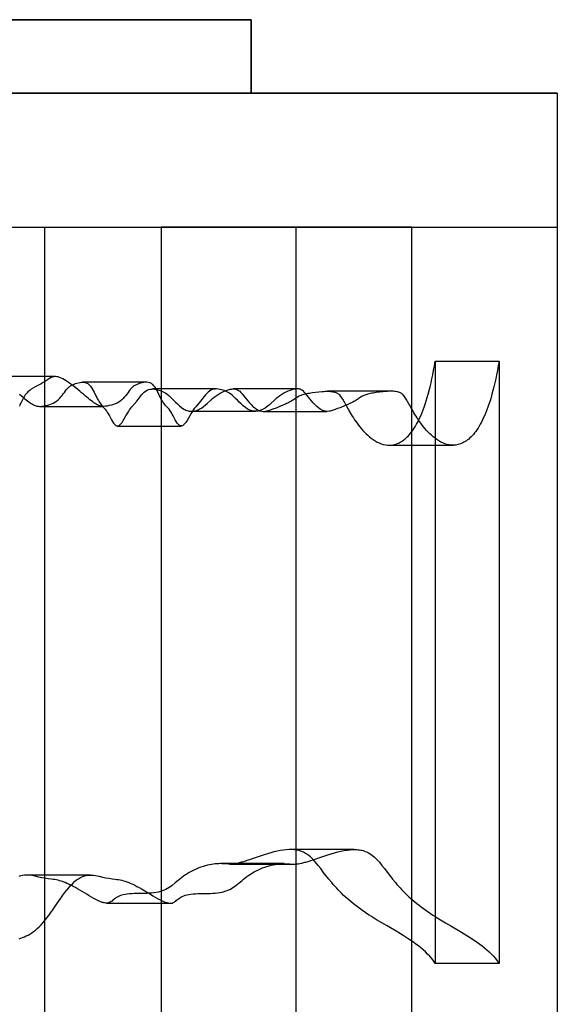
# Model space of a CAD drawing. Units: millimetres. Extents: x -4534 to 411338, y -3372 to 4833.
# Drawn here: x 3369 to 3530, y 2798 to 3092 of the extents above; entities that cross this region are included whole.
import ezdxf

# ---------------------------------------------------------------- set-up
doc = ezdxf.new("R2010")
doc.units = ezdxf.units.MM

# ---------------------------------------------------------------- blocks, each defined once
blk = doc.blocks.new('WP-40005')
at = {"flags": 128}
for points in [[(3258.49, 3092.47), (3258.49, 3070.47), (3438.41, 3070.47), (3438.41, 3092.46)], [(3438.41, 3070.47), (3258.49, 3070.46), (3258.49, 3092.46), (3438.41, 3092.46), (3438.41, 3070.47)]]:
    blk.add_lwpolyline(points, close=True, dxfattribs=at)
for points in [[(3529.83, 3070.5), (3218.5, 3070.5), (3218.5, 3030.48), (3529.83, 3030.48)], [(3328.15, 3070.5), (3529.83, 3070.5)], [(3218.5, 3030.48), (2748.7, 3030.48), (3328.15, 3030.48), (3529.83, 3030.48)], [(3451.71, 1810.56), (3486.39, 1810.56), (3486.39, 3030.48), (3451.71, 3030.48), (3451.71, 1810.56), (3376.79, 1810.56), (3376.79, 3030.48), (3411.47, 3030.48), (3411.47, 1810.56), (3486.39, 1810.56)], [(3376.79, 3030.48), (3451.71, 3030.48)], [(3486.39, 3030.48), (3411.47, 3030.48)], [(3369.22, 2980.55), (3369.73, 2980.11), (3370.23, 2979.68), (3370.71, 2979.29), (3371.18, 2978.91), (3371.59, 2978.58), (3372, 2978.27), (3372.35, 2978.01), (3372.71, 2977.76), (3373.03, 2977.56), (3373.33, 2977.4), (3373.6, 2977.26), (3373.87, 2977.15), (3374.12, 2977.06), (3374.35, 2977.01), (3374.83, 2976.95), (3375.31, 2976.94), (3375.83, 2976.97), (3376.38, 2977.04), (3376.97, 2977.15), (3377.6, 2977.31), (3378.24, 2977.49), (3378.75, 2977.68), (3379.27, 2977.92), (3379.77, 2978.2), (3380.25, 2978.54), (3380.7, 2978.9), (3381.13, 2979.31), (3381.52, 2979.75), (3381.89, 2980.2), (3382.25, 2980.66), (3382.59, 2981.13), (3382.91, 2981.55), (3383.21, 2981.95), (3383.5, 2982.28), (3383.8, 2982.59), (3384.1, 2982.85), (3384.42, 2983.07), (3384.74, 2983.26), (3385.08, 2983.42), (3385.46, 2983.59), (3385.87, 2983.75), (3386.31, 2983.87), (3386.78, 2984), (3387.26, 2984.08), (3387.74, 2984.14), (3388.22, 2984.14), (3388.67, 2984.08), (3389.11, 2983.94), (3389.33, 2983.84), (3389.54, 2983.73), (3389.74, 2983.59), (3389.91, 2983.44), (3390.29, 2983.07), (3390.63, 2982.64), (3390.93, 2982.16), (3391.22, 2981.66), (3391.48, 2981.14), (3392, 2980.09), (3392.25, 2979.59), (3392.5, 2979.11), (3392.75, 2978.68), (3392.98, 2978.27), (3393.23, 2977.92), (3393.46, 2977.6), (3393.68, 2977.31), (3393.91, 2977.04), (3394.78, 2976.08), (3395.01, 2975.79), (3395.26, 2975.46), (3395.51, 2975.05), (3395.76, 2974.58), (3396.05, 2974.08), (3396.33, 2973.53), (3396.62, 2972.96), (3396.94, 2972.43), (3397.28, 2971.91), (3397.46, 2971.68), (3397.63, 2971.48), (3397.81, 2971.34), (3397.99, 2971.21), (3398.17, 2971.12), (3398.35, 2971.09), (3398.53, 2971.09), (3398.7, 2971.12), (3398.9, 2971.2), (3399.08, 2971.32), (3399.26, 2971.48), (3399.43, 2971.68), (3399.61, 2971.89), (3399.81, 2972.14), (3400.18, 2972.75), (3400.58, 2973.39), (3400.95, 2974.07), (3401.32, 2974.71), (3401.7, 2975.31), (3402.05, 2975.87), (3402.41, 2976.37), (3402.77, 2976.81), (3404.18, 2978.5), (3404.89, 2979.41), (3405.66, 2980.34), (3406.05, 2980.77), (3406.44, 2981.16), (3406.85, 2981.48), (3407.28, 2981.75), (3407.72, 2981.95), (3408.15, 2982.07), (3408.6, 2982.12), (3409.04, 2982.14), (3409.52, 2982.09), (3409.99, 2982), (3410.43, 2981.89), (3410.88, 2981.77), (3411.29, 2981.64), (3411.7, 2981.48), (3412.09, 2981.32), (3412.48, 2981.13), (3412.89, 2980.88), (3413.3, 2980.59), (3413.75, 2980.22), (3414.21, 2979.81), (3414.69, 2979.32), (3415.21, 2978.79), (3415.76, 2978.24), (3416.33, 2977.67), (3416.96, 2977.11), (3417.6, 2976.6), (3418.24, 2976.15), (3418.58, 2975.97), (3418.9, 2975.81), (3419.24, 2975.69), (3419.58, 2975.58), (3419.9, 2975.51), (3420.24, 2975.46), (3420.58, 2975.46), (3420.9, 2975.46), (3421.24, 2975.49), (3421.56, 2975.56), (3421.9, 2975.65), (3422.24, 2975.78), (3422.56, 2975.92), (3422.88, 2976.08), (3423.5, 2976.44), (3424.11, 2976.86), (3424.68, 2977.33), (3425.25, 2977.83), (3426.34, 2978.83), (3426.85, 2979.29), (3427.37, 2979.72), (3427.92, 2980.13), (3428.49, 2980.52), (3429.08, 2980.88), (3429.71, 2981.2), (3430.33, 2981.48), (3430.94, 2981.71), (3431.52, 2981.91), (3432.09, 2982.03), (3432.36, 2982.09), (3432.63, 2982.12), (3432.86, 2982.14), (3433.11, 2982.16), (3433.32, 2982.16), (3433.54, 2982.14), (3433.75, 2982.11), (3433.95, 2982.05), (3434.31, 2981.91), (3434.64, 2981.7), (3434.98, 2981.43), (3435.32, 2981.09), (3435.68, 2980.7), (3436.05, 2980.23), (3436.46, 2979.73), (3436.91, 2979.18), (3437.37, 2978.61), (3437.85, 2978.04), (3438.39, 2977.47), (3438.92, 2976.94), (3439.46, 2976.47), (3439.99, 2976.08), (3440.51, 2975.78), (3440.76, 2975.65), (3441.03, 2975.56), (3441.53, 2975.46), (3442.06, 2975.42), (3442.61, 2975.47), (3442.9, 2975.53), (3443.2, 2975.6), (3443.5, 2975.67), (3443.83, 2975.78), (3444.48, 2975.99), (3445.18, 2976.26), (3445.91, 2976.54), (3447.43, 2977.15), (3448.23, 2977.51), (3448.62, 2977.68), (3448.98, 2977.86), (3449.33, 2978.04), (3449.67, 2978.22), (3449.99, 2978.38), (3450.28, 2978.54), (3450.56, 2978.7), (3450.81, 2978.86), (3451.06, 2979.02), (3451.29, 2979.16), (3451.7, 2979.45), (3452.12, 2979.72), (3452.54, 2979.95), (3452.77, 2980.07), (3453.01, 2980.18), (3453.27, 2980.29), (3453.56, 2980.39), (3453.86, 2980.48), (3454.2, 2980.59), (3454.56, 2980.68), (3454.95, 2980.77), (3455.34, 2980.84), (3455.77, 2980.93), (3456.22, 2981), (3456.68, 2981.07), (3457.64, 2981.2), (3458.62, 2981.3), (3459.6, 2981.37), (3460.07, 2981.41), (3460.51, 2981.43), (3460.96, 2981.43), (3461.37, 2981.43), (3461.76, 2981.43), (3462.13, 2981.39), (3462.47, 2981.36), (3462.81, 2981.32), (3463.11, 2981.25), (3463.4, 2981.18), (3463.67, 2981.07), (3463.92, 2980.96), (3464.13, 2980.84), (3464.34, 2980.7), (3464.54, 2980.54), (3464.74, 2980.34), (3465.11, 2979.91), (3465.49, 2979.4), (3465.68, 2979.09), (3465.86, 2978.77), (3466.06, 2978.43), (3466.27, 2978.08), (3466.48, 2977.7), (3466.7, 2977.29), (3466.93, 2976.88), (3467.18, 2976.44), (3467.43, 2975.97), (3467.7, 2975.51), (3467.98, 2975.01), (3468.27, 2974.51), (3468.59, 2974.01), (3468.93, 2973.48), (3469.27, 2972.96), (3469.62, 2972.43), (3470.01, 2971.89), (3470.41, 2971.36), (3470.83, 2970.82), (3471.26, 2970.29), (3471.73, 2969.77), (3472.19, 2969.25), (3472.69, 2968.77), (3473.19, 2968.29), (3473.72, 2967.83), (3474.26, 2967.4), (3474.83, 2966.99), (3475.4, 2966.63), (3475.99, 2966.29), (3476.59, 2966.01), (3477.22, 2965.76), (3477.86, 2965.56), (3478.5, 2965.42), (3479.16, 2965.35), (3479.82, 2965.33), (3480.5, 2965.38), (3481.19, 2965.51), (3481.87, 2965.72), (3482.58, 2966.01), (3482.92, 2966.2), (3483.28, 2966.4), (3483.62, 2966.63), (3483.97, 2966.9), (3484.33, 2967.17), (3484.69, 2967.49), (3485.02, 2967.83), (3485.38, 2968.18), (3485.72, 2968.57), (3486.08, 2969), (3486.42, 2969.47), (3486.77, 2969.95), (3487.11, 2970.46), (3487.45, 2971.02), (3487.79, 2971.61), (3488.13, 2972.23), (3488.47, 2972.89), (3488.79, 2973.58), (3489.13, 2974.32), (3489.45, 2975.08), (3489.77, 2975.9), (3490.07, 2976.74), (3490.39, 2977.63), (3490.69, 2978.58), (3490.98, 2979.56), (3491.28, 2980.57), (3491.57, 2981.64), (3491.85, 2982.75), (3492.12, 2983.92), (3492.39, 2985.12), (3492.66, 2986.38), (3492.9, 2987.69), (3493.15, 2989.06), (3493.39, 2990.47), (3512.44, 2990.47), (3512.19, 2989.06), (3511.94, 2987.69), (3511.7, 2986.38), (3511.45, 2985.12), (3511.18, 2983.92), (3510.89, 2982.75), (3510.61, 2981.64), (3510.32, 2980.57), (3510.04, 2979.56), (3509.73, 2978.58), (3509.43, 2977.63), (3509.11, 2976.74), (3508.81, 2975.9), (3508.49, 2975.08), (3508.17, 2974.32), (3507.83, 2973.58), (3507.51, 2972.89), (3507.17, 2972.23), (3506.83, 2971.61), (3506.49, 2971.02), (3506.15, 2970.46), (3505.81, 2969.95), (3505.47, 2969.47), (3505.12, 2969), (3504.78, 2968.57), (3504.42, 2968.18), (3504.06, 2967.83), (3503.73, 2967.49), (3503.37, 2967.17), (3503.01, 2966.9), (3502.67, 2966.63), (3502.32, 2966.4), (3501.96, 2966.2), (3501.62, 2966.01), (3500.93, 2965.72), (3500.23, 2965.51), (3499.54, 2965.38), (3498.86, 2965.33), (3498.2, 2965.35), (3497.54, 2965.42), (3496.9, 2965.56), (3496.26, 2965.76), (3495.63, 2966.01), (3495.03, 2966.29), (3494.44, 2966.63), (3493.87, 2966.99), (3493.3, 2967.4), (3492.76, 2967.83), (3492.23, 2968.29), (3491.73, 2968.77), (3491.23, 2969.25), (3490.77, 2969.77), (3490.3, 2970.29), (3489.87, 2970.82), (3489.45, 2971.36), (3489.05, 2971.89), (3488.68, 2972.43), (3488.31, 2972.96), (3487.97, 2973.48), (3487.63, 2974.01), (3487.32, 2974.51), (3487.02, 2975.01), (3486.74, 2975.51), (3486.47, 2975.97), (3486.22, 2976.44), (3485.97, 2976.88), (3485.74, 2977.29), (3485.52, 2977.7), (3485.31, 2978.08), (3485.11, 2978.43), (3484.92, 2978.77), (3484.72, 2979.09), (3484.53, 2979.4), (3484.17, 2979.91), (3483.79, 2980.34), (3483.6, 2980.54), (3483.38, 2980.7), (3483.19, 2980.84), (3482.96, 2980.96), (3482.71, 2981.07), (3482.44, 2981.18), (3482.15, 2981.25), (3481.85, 2981.32), (3481.53, 2981.36), (3481.17, 2981.39), (3480.8, 2981.43), (3480.41, 2981.43), (3480, 2981.43), (3479.55, 2981.43), (3479.11, 2981.41), (3478.64, 2981.37), (3477.68, 2981.3), (3476.68, 2981.2), (3475.72, 2981.07), (3475.26, 2981), (3474.81, 2980.93), (3474.4, 2980.84), (3473.99, 2980.77), (3473.6, 2980.68), (3473.24, 2980.59), (3472.92, 2980.48), (3472.6, 2980.39), (3472.31, 2980.29), (3472.05, 2980.18), (3471.81, 2980.07), (3471.58, 2979.95), (3471.17, 2979.72), (3470.76, 2979.45), (3470.33, 2979.16), (3470.1, 2979.02), (3469.85, 2978.86), (3469.6, 2978.7), (3469.32, 2978.54), (3469.03, 2978.38), (3468.71, 2978.22), (3468.37, 2978.04), (3468.04, 2977.86), (3467.66, 2977.68), (3467.27, 2977.51), (3466.47, 2977.15), (3464.97, 2976.54), (3464.22, 2976.26), (3463.52, 2975.99), (3462.87, 2975.78), (3462.54, 2975.67), (3462.24, 2975.6), (3461.94, 2975.53), (3461.65, 2975.47), (3461.1, 2975.42), (3460.58, 2975.46), (3460.07, 2975.56), (3459.8, 2975.65), (3459.55, 2975.78), (3459.03, 2976.08), (3458.5, 2976.47), (3457.96, 2976.94), (3457.43, 2977.47), (3456.91, 2978.04), (3456.41, 2978.61), (3455.95, 2979.18), (3455.5, 2979.73), (3455.09, 2980.23), (3454.72, 2980.7), (3454.36, 2981.09), (3454.02, 2981.43), (3453.7, 2981.7), (3453.35, 2981.91), (3452.99, 2982.05), (3452.79, 2982.11), (3452.58, 2982.14), (3452.36, 2982.16), (3452.15, 2982.16), (3451.92, 2982.14), (3451.67, 2982.12), (3451.4, 2982.09), (3451.13, 2982.03), (3450.58, 2981.91), (3449.99, 2981.71), (3449.37, 2981.48), (3448.75, 2981.2), (3448.12, 2980.88), (3447.53, 2980.52), (3446.96, 2980.13), (3446.41, 2979.72), (3445.89, 2979.29), (3445.39, 2978.83), (3444.29, 2977.83), (3443.72, 2977.33), (3443.15, 2976.86), (3442.54, 2976.44), (3441.92, 2976.08), (3441.6, 2975.92), (3441.28, 2975.78), (3440.94, 2975.65), (3440.6, 2975.56), (3440.28, 2975.49), (3439.94, 2975.46), (3439.62, 2975.46), (3439.28, 2975.46), (3438.96, 2975.51), (3438.62, 2975.58), (3438.28, 2975.69), (3437.96, 2975.81), (3437.62, 2975.97), (3437.28, 2976.15), (3436.64, 2976.6), (3436, 2977.11), (3435.37, 2977.67), (3434.8, 2978.24), (3434.27, 2978.79), (3433.75, 2979.32), (3433.25, 2979.81), (3432.79, 2980.22), (3432.34, 2980.59), (3431.93, 2980.88), (3431.52, 2981.13), (3431.13, 2981.32), (3430.74, 2981.48), (3430.33, 2981.64), (3429.92, 2981.77), (3429.49, 2981.89), (3429.03, 2982), (3428.56, 2982.09), (3428.1, 2982.14), (3427.66, 2982.12), (3427.21, 2982.07), (3426.76, 2981.95), (3426.32, 2981.75), (3425.91, 2981.48), (3425.5, 2981.16), (3425.09, 2980.77), (3424.71, 2980.34), (3423.95, 2979.41), (3423.22, 2978.5), (3421.81, 2976.81), (3421.45, 2976.37), (3421.09, 2975.87), (3420.74, 2975.31), (3420.36, 2974.71), (3420.01, 2974.07), (3419.62, 2973.39), (3419.24, 2972.75), (3418.85, 2972.14), (3418.67, 2971.89), (3418.47, 2971.68), (3418.3, 2971.48), (3418.12, 2971.32), (3417.94, 2971.2), (3417.74, 2971.12), (3417.57, 2971.09), (3417.39, 2971.09), (3417.21, 2971.12), (3417.03, 2971.21), (3416.85, 2971.34), (3416.67, 2971.48), (3416.5, 2971.68), (3416.32, 2971.91), (3415.98, 2972.43), (3415.68, 2972.96), (3415.37, 2973.53), (3415.09, 2974.08), (3414.8, 2974.58), (3414.55, 2975.05), (3414.3, 2975.46), (3414.05, 2975.79), (3413.84, 2976.08), (3412.95, 2977.04), (3412.73, 2977.31), (3412.5, 2977.6), (3412.27, 2977.92), (3412.04, 2978.27), (3411.79, 2978.68), (3411.54, 2979.11), (3411.29, 2979.59), (3411.04, 2980.09), (3410.52, 2981.14), (3410.26, 2981.66), (3409.97, 2982.16), (3409.67, 2982.64), (3409.33, 2983.07), (3408.97, 2983.44), (3408.78, 2983.59), (3408.58, 2983.73), (3408.37, 2983.84), (3408.15, 2983.94), (3407.72, 2984.08), (3407.26, 2984.14), (3406.78, 2984.14), (3406.3, 2984.08), (3405.82, 2984), (3405.35, 2983.87), (3404.91, 2983.75), (3404.5, 2983.59), (3404.12, 2983.42), (3403.78, 2983.26), (3403.46, 2983.07), (3403.14, 2982.85), (3402.84, 2982.59), (3402.54, 2982.28), (3402.25, 2981.95), (3401.95, 2981.55), (3401.63, 2981.13), (3401.29, 2980.66), (3400.93, 2980.2), (3400.56, 2979.75), (3400.17, 2979.31), (3399.74, 2978.9), (3399.29, 2978.54), (3398.81, 2978.2), (3398.31, 2977.92), (3397.79, 2977.68), (3397.29, 2977.49), (3396.64, 2977.31), (3396.01, 2977.15), (3395.42, 2977.04), (3394.87, 2976.97), (3394.35, 2976.94), (3393.87, 2976.95), (3393.39, 2977.01), (3393.16, 2977.06), (3392.91, 2977.15), (3392.64, 2977.26), (3392.37, 2977.4), (3392.07, 2977.56), (3391.75, 2977.76), (3391.41, 2978.01), (3391.04, 2978.27), (3390.65, 2978.58), (3390.22, 2978.91), (3389.75, 2979.29), (3389.29, 2979.68), (3388.77, 2980.11), (3388.26, 2980.55), (3387.7, 2981), (3387.15, 2981.48), (3385.99, 2982.43), (3384.82, 2983.37), (3384.23, 2983.8), (3383.67, 2984.21), (3383.12, 2984.57), (3382.59, 2984.89), (3382.09, 2985.17), (3381.61, 2985.4), (3381.16, 2985.58), (3380.73, 2985.72), (3380.34, 2985.81), (3379.97, 2985.85), (3379.61, 2985.83), (3379.29, 2985.8), (3378.97, 2985.71), (3378.68, 2985.58), (3378.09, 2985.26), (3377.52, 2984.89), (3376.94, 2984.48), (3376.61, 2984.26), (3376.29, 2984.07), (3375.96, 2983.85), (3375.6, 2983.66), (3374.87, 2983.26), (3374.1, 2982.87), (3373.32, 2982.46), (3372.66, 2982.05), (3372.34, 2981.82), (3372.02, 2981.57), (3371.71, 2981.29), (3371.43, 2981), (3371.16, 2980.7), (3370.91, 2980.36), (3370.68, 2980.02), (3370.45, 2979.65), (3370.25, 2979.27), (3370.04, 2978.9), (3369.68, 2978.11), (3369.32, 2977.35), (3369.16, 2977.01)], [(3493.39, 2990.47), (3493.39, 2810.48)], [(3512.44, 2990.47), (3512.44, 2810.48)], [(3379.84, 2985.85), (3370.32, 2985.85), (3360.8, 2985.85)], [(3407.01, 2984.16), (3397.49, 2984.16), (3387.97, 2984.16)], [(3427.91, 2982.14), (3427.42, 2982.14), (3417.9, 2982.14), (3408.87, 2982.14)], [(3452.19, 2982.16), (3442.67, 2982.16), (3433.15, 2982.16)], [(3480.21, 2981.43), (3470.69, 2981.43), (3461.17, 2981.43)], [(3375.14, 2976.94), (3376.06, 2976.94), (3385.58, 2976.94), (3394.18, 2976.94)], [(3420.61, 2975.46), (3421.34, 2975.46), (3430.86, 2975.46), (3439.65, 2975.46)], [(3441.97, 2975.42), (3442.99, 2975.42), (3461.01, 2975.42)], [(3398.44, 2971.07), (3399.26, 2971.07), (3408.78, 2971.07), (3417.48, 2971.07)], [(3479.64, 2965.33), (3480.55, 2965.33), (3490.07, 2965.33), (3498.68, 2965.33)], [(3369.04, 2817.88), (3370.11, 2818.23), (3370.66, 2818.45), (3371.2, 2818.7), (3371.75, 2818.96), (3372.3, 2819.27), (3372.84, 2819.61), (3373.39, 2820), (3373.94, 2820.43), (3374.49, 2820.91), (3375.05, 2821.44), (3375.62, 2822.03), (3376.19, 2822.66), (3376.76, 2823.35), (3377.33, 2824.08), (3377.92, 2824.85), (3378.5, 2825.67), (3379.09, 2826.51), (3380.29, 2828.25), (3381.5, 2830), (3382.09, 2830.84), (3382.69, 2831.64), (3383.28, 2832.41), (3383.87, 2833.12), (3384.46, 2833.8), (3385.07, 2834.4), (3385.65, 2834.94), (3386.24, 2835.42), (3386.83, 2835.81), (3387.4, 2836.15), (3387.99, 2836.42), (3388.56, 2836.63), (3389.11, 2836.77), (3389.68, 2836.86), (3390.24, 2836.88), (3390.77, 2836.88), (3391.32, 2836.83), (3391.88, 2836.76), (3392.41, 2836.65), (3392.93, 2836.54), (3393.94, 2836.31), (3394.92, 2836.11), (3395.87, 2835.94), (3396.81, 2835.79), (3397.78, 2835.67), (3398.28, 2835.6), (3398.79, 2835.53), (3399.26, 2835.44), (3399.72, 2835.33), (3400.2, 2835.21), (3400.72, 2835.05), (3401.25, 2834.87), (3401.81, 2834.65), (3402.39, 2834.42), (3403, 2834.14), (3403.61, 2833.83), (3404.25, 2833.51), (3404.91, 2833.16), (3405.58, 2832.78), (3408.31, 2831.16), (3409.03, 2830.73), (3409.72, 2830.32), (3410.38, 2829.93), (3411.02, 2829.59), (3411.63, 2829.29), (3412.2, 2829.02), (3412.45, 2828.91), (3412.72, 2828.81), (3412.97, 2828.73), (3413.2, 2828.66), (3413.43, 2828.59), (3413.64, 2828.56), (3414.04, 2828.5), (3414.41, 2828.5), (3414.75, 2828.54), (3415.05, 2828.65), (3415.34, 2828.77), (3415.6, 2828.95), (3415.85, 2829.14), (3416.12, 2829.36), (3416.41, 2829.59), (3416.71, 2829.82), (3417.03, 2830.05), (3417.39, 2830.29), (3417.78, 2830.48), (3418.22, 2830.68), (3418.71, 2830.84), (3419.22, 2830.98), (3419.79, 2831.09), (3420.4, 2831.19), (3421.06, 2831.27), (3421.75, 2831.3), (3422.47, 2831.34), (3423.22, 2831.35), (3423.98, 2831.37), (3425.48, 2831.39), (3426.23, 2831.43), (3426.96, 2831.46), (3427.67, 2831.52), (3428.37, 2831.59), (3429.05, 2831.69), (3429.69, 2831.82), (3430.29, 2831.96), (3430.88, 2832.14), (3431.43, 2832.35), (3431.97, 2832.59), (3432.47, 2832.85), (3432.95, 2833.14), (3433.4, 2833.46), (3433.84, 2833.78), (3434.75, 2834.53), (3435.66, 2835.29), (3436.12, 2835.69), (3436.62, 2836.08), (3437.12, 2836.45), (3437.64, 2836.83), (3438.17, 2837.18), (3438.74, 2837.54), (3439.31, 2837.88), (3439.92, 2838.2), (3440.53, 2838.49), (3441.15, 2838.77), (3441.77, 2839.02), (3442.42, 2839.25), (3443.08, 2839.48), (3443.74, 2839.66), (3444.38, 2839.84), (3445, 2839.97), (3445.59, 2840.09), (3446.16, 2840.18), (3446.71, 2840.23), (3447.23, 2840.29), (3447.73, 2840.3), (3448.21, 2840.32), (3448.66, 2840.3), (3449.07, 2840.29), (3449.89, 2840.25), (3450.67, 2840.2), (3451.08, 2840.2), (3451.51, 2840.2), (3451.95, 2840.23), (3452.44, 2840.29), (3452.95, 2840.36), (3453.51, 2840.48), (3454.11, 2840.61), (3454.43, 2840.7), (3454.75, 2840.79), (3455.09, 2840.87), (3455.45, 2840.98), (3456.18, 2841.21), (3456.95, 2841.46), (3457.77, 2841.73), (3458.6, 2842.02), (3459.5, 2842.32), (3460.4, 2842.62), (3461.33, 2842.93), (3463.26, 2843.53), (3464.24, 2843.8), (3465.18, 2844.03), (3466.13, 2844.23), (3467.04, 2844.37), (3467.91, 2844.48), (3468.77, 2844.53), (3469.59, 2844.53), (3469.98, 2844.51), (3470.37, 2844.48), (3470.74, 2844.44), (3471.1, 2844.37), (3471.46, 2844.3), (3471.81, 2844.21), (3472.47, 2843.98), (3473.1, 2843.71), (3473.7, 2843.37), (3474.27, 2843), (3474.7, 2842.68), (3475.11, 2842.32), (3475.52, 2841.94), (3475.91, 2841.53), (3476.68, 2840.7), (3477.45, 2839.77), (3478.2, 2838.81), (3478.98, 2837.79), (3479.77, 2836.76), (3480.6, 2835.7), (3481.48, 2834.64), (3481.92, 2834.1), (3482.4, 2833.57), (3482.89, 2833.03), (3483.37, 2832.5), (3483.88, 2831.96), (3484.4, 2831.44), (3484.95, 2830.91), (3485.51, 2830.39), (3486.08, 2829.88), (3486.67, 2829.38), (3487.27, 2828.86), (3487.9, 2828.36), (3488.54, 2827.86), (3489.18, 2827.36), (3489.86, 2826.88), (3490.53, 2826.38), (3491.23, 2825.9), (3491.94, 2825.44), (3492.66, 2824.95), (3493.39, 2824.49), (3494.9, 2823.56), (3496.43, 2822.64), (3498, 2821.71), (3501.19, 2819.84), (3502.8, 2818.88), (3504.37, 2817.88), (3505.13, 2817.36), (3505.9, 2816.83), (3506.65, 2816.29), (3507.4, 2815.72), (3508.11, 2815.15), (3508.81, 2814.56), (3509.48, 2813.94), (3510.14, 2813.3), (3510.77, 2812.64), (3511.36, 2811.94), (3511.91, 2811.23), (3512.44, 2810.48), (3493.39, 2810.48), (3492.87, 2811.23), (3492.32, 2811.94), (3491.71, 2812.64), (3491.09, 2813.3), (3490.44, 2813.94), (3489.77, 2814.56), (3489.07, 2815.15), (3488.34, 2815.72), (3487.61, 2816.29), (3486.86, 2816.83), (3486.09, 2817.36), (3485.33, 2817.88), (3483.76, 2818.88), (3482.15, 2819.84), (3478.96, 2821.71), (3477.39, 2822.64), (3475.86, 2823.56), (3474.35, 2824.49), (3473.62, 2824.95), (3472.88, 2825.44), (3472.19, 2825.9), (3471.49, 2826.38), (3470.8, 2826.88), (3470.14, 2827.36), (3469.48, 2827.86), (3468.86, 2828.36), (3468.23, 2828.86), (3467.63, 2829.38), (3467.04, 2829.88), (3466.47, 2830.39), (3465.91, 2830.91), (3465.36, 2831.44), (3464.84, 2831.96), (3464.33, 2832.5), (3463.83, 2833.03), (3463.35, 2833.57), (3462.88, 2834.1), (3462.44, 2834.64), (3461.56, 2835.7), (3460.73, 2836.76), (3459.92, 2837.79), (3459.16, 2838.81), (3458.41, 2839.77), (3457.64, 2840.7), (3456.88, 2841.53), (3456.48, 2841.94), (3456.07, 2842.32), (3455.66, 2842.68), (3455.23, 2843), (3454.66, 2843.37), (3454.06, 2843.71), (3453.43, 2843.98), (3452.76, 2844.21), (3452.42, 2844.3), (3452.06, 2844.37), (3451.69, 2844.44), (3451.31, 2844.48), (3450.94, 2844.51), (3450.55, 2844.53), (3449.73, 2844.53), (3448.87, 2844.48), (3448, 2844.37), (3447.07, 2844.23), (3446.14, 2844.03), (3445.18, 2843.8), (3444.22, 2843.53), (3442.27, 2842.93), (3441.35, 2842.62), (3440.46, 2842.32), (3439.56, 2842.02), (3438.71, 2841.73), (3437.91, 2841.46), (3437.12, 2841.21), (3436.39, 2840.98), (3436.05, 2840.87), (3435.71, 2840.79), (3435.39, 2840.7), (3435.07, 2840.61), (3434.47, 2840.48), (3433.91, 2840.36), (3433.4, 2840.29), (3432.91, 2840.23), (3432.47, 2840.2), (3432.04, 2840.2), (3431.63, 2840.2), (3430.85, 2840.25), (3430.03, 2840.29), (3429.6, 2840.3), (3429.15, 2840.32), (3428.69, 2840.3), (3428.19, 2840.29), (3427.67, 2840.23), (3427.12, 2840.18), (3426.55, 2840.09), (3425.94, 2839.97), (3425.32, 2839.84), (3424.68, 2839.66), (3424.04, 2839.48), (3423.38, 2839.25), (3422.74, 2839.02), (3422.11, 2838.77), (3421.49, 2838.49), (3420.86, 2838.2), (3420.27, 2837.88), (3419.69, 2837.54), (3419.13, 2837.18), (3418.6, 2836.83), (3418.08, 2836.45), (3417.57, 2836.08), (3417.08, 2835.69), (3416.62, 2835.29), (3415.71, 2834.53), (3414.8, 2833.78), (3414.36, 2833.46), (3413.89, 2833.14), (3413.43, 2832.85), (3412.93, 2832.59), (3412.39, 2832.35), (3411.84, 2832.14), (3411.25, 2831.96), (3410.65, 2831.82), (3409.99, 2831.69), (3409.33, 2831.59), (3408.63, 2831.52), (3407.92, 2831.46), (3407.19, 2831.43), (3406.44, 2831.39), (3404.93, 2831.37), (3404.18, 2831.35), (3403.43, 2831.34), (3402.7, 2831.3), (3402.02, 2831.27), (3401.36, 2831.19), (3400.75, 2831.09), (3400.18, 2830.98), (3399.67, 2830.84), (3399.18, 2830.68), (3398.74, 2830.48), (3398.35, 2830.29), (3397.99, 2830.05), (3397.67, 2829.82), (3397.37, 2829.59), (3397.08, 2829.36), (3396.81, 2829.14), (3396.56, 2828.95), (3396.28, 2828.77), (3396.01, 2828.65), (3395.69, 2828.54), (3395.37, 2828.5), (3395, 2828.5), (3394.6, 2828.56), (3394.37, 2828.59), (3394.16, 2828.66), (3393.93, 2828.73), (3393.68, 2828.81), (3393.41, 2828.91), (3393.14, 2829.02), (3392.59, 2829.29), (3391.98, 2829.59), (3391.34, 2829.93), (3390.68, 2830.32), (3389.99, 2830.73), (3389.25, 2831.16), (3386.54, 2832.78), (3385.87, 2833.16), (3385.21, 2833.51), (3384.57, 2833.83), (3383.94, 2834.14), (3383.35, 2834.42), (3382.77, 2834.65), (3382.21, 2834.87), (3381.68, 2835.05), (3381.16, 2835.21), (3380.68, 2835.33), (3380.2, 2835.44), (3379.75, 2835.53), (3379.24, 2835.6), (3378.74, 2835.67), (3377.77, 2835.79), (3376.83, 2835.94), (3375.88, 2836.11), (3374.9, 2836.31), (3373.89, 2836.54), (3373.37, 2836.65), (3372.84, 2836.76), (3372.28, 2836.83), (3371.73, 2836.88), (3371.18, 2836.88), (3370.62, 2836.86), (3370.07, 2836.77), (3369.5, 2836.63), (3368.93, 2836.42)], [(3469.19, 2844.55), (3459.67, 2844.55), (3450.15, 2844.55)], [(3448.21, 2840.32), (3438.69, 2840.32), (3429.17, 2840.32)], [(3432.04, 2840.2), (3432.29, 2840.2), (3441.81, 2840.2), (3451.08, 2840.2)], [(3390.34, 2836.9), (3380.82, 2836.9), (3371.3, 2836.9)], [(3395.19, 2828.48), (3396.65, 2828.48), (3414.23, 2828.48)]]:
    blk.add_lwpolyline(points, dxfattribs=at)
blk.add_lwpolyline([(3529.83, 3070.5), (3529.83, 1770.48)])
blk = doc.blocks.new('WP-40008')
blk.add_blockref('WP-40005', (0, 0))

msp = doc.modelspace()

# ---------------------------------------------------------------- block references
msp.add_blockref('WP-40008', (0, 0))

doc.saveas('drawing.dxf')
